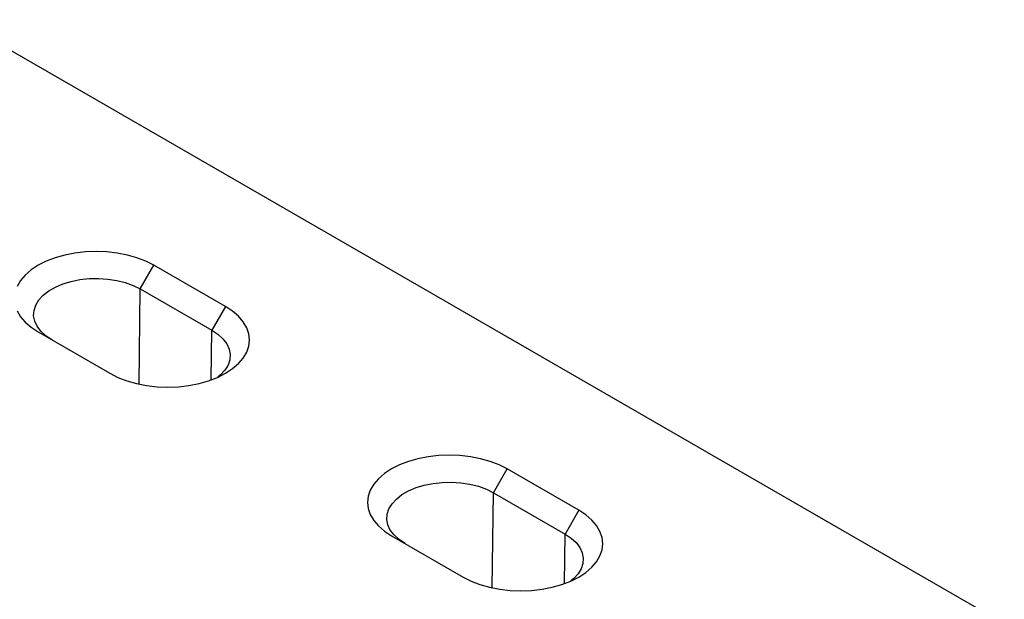
# Model space of a CAD drawing. Units: millimetres. Extents: x 0 to 8978, y 0 to 6348.
# Drawn here: x 3113 to 3422, y 1885 to 2067 of the extents above; entities that cross this region are included whole.
import ezdxf

# ---------------------------------------------------------------- set-up
doc = ezdxf.new("R2010")
doc.units = ezdxf.units.MM

msp = doc.modelspace()

# ---------------------------------------------------------------- linework, layer by layer
at = {"color": 1, "linetype": 'Continuous', "lineweight": 30}
for p, q in [((3422.36, 1877.1), (3093.26, 2067.08)), ((3150.74, 1982.39), (3155.05, 1989.84)), ((3177.56, 1976.84), (3155.05, 1989.84)), ((3150.39, 1952.44), (3150.74, 1982.39)), ((3150.74, 1982.39), (3173.26, 1969.39)), ((3177.56, 1976.84), (3173.26, 1969.39)), ((3118.68, 1968.85), (3141.19, 1955.85)), ((3173.07, 1953.78), (3173.26, 1969.39)), ((3261.76, 1918.3), (3266.07, 1925.75)), ((3288.58, 1912.75), (3266.07, 1925.75)), ((3261.4, 1888.35), (3261.76, 1918.3)), ((3261.76, 1918.3), (3284.28, 1905.3)), ((3288.58, 1912.75), (3284.28, 1905.3)), ((3229.7, 1904.76), (3252.21, 1891.76)), ((3284.09, 1889.69), (3284.28, 1905.3))]:
    msp.add_line(p, q, dxfattribs=at)
at = {"color": 1, "linetype": 'Continuous', "lineweight": 30, "flags": 128}
for points in [[(3155.05, 1989.84), (3152.52, 1991.12), (3149.72, 1992.2), (3146.7, 1993.06), (3143.52, 1993.68), (3140.22, 1994.06), (3136.86, 1994.19), (3133.51, 1994.06), (3130.21, 1993.68), (3127.02, 1993.06), (3124, 1992.2), (3121.21, 1991.12), (3118.68, 1989.84), (3116.46, 1988.38), (3114.59, 1986.77), (3113.1, 1985.03), (3112.02, 1983.19)], [(3122.98, 1966.36), (3121.07, 1967.64), (3119.51, 1969.08), (3118.33, 1970.63), (3117.57, 1972.27), (3117.24, 1973.95), (3117.35, 1975.64), (3117.9, 1977.31), (3118.87, 1978.91), (3120.24, 1980.4), (3121.98, 1981.77), (3124.06, 1982.96), (3126.42, 1983.97), (3129.01, 1984.76), (3131.78, 1985.32), (3134.66, 1985.64), (3137.6, 1985.7), (3140.51, 1985.51), (3143.35, 1985.07), (3146.04, 1984.39), (3148.52, 1983.49), (3150.74, 1982.39)], [(3112.02, 1975.5), (3113.1, 1973.66), (3114.59, 1971.92), (3116.46, 1970.31), (3118.68, 1968.85)], [(3141.19, 1955.85), (3143.72, 1954.57), (3146.52, 1953.49), (3149.54, 1952.63), (3152.72, 1952), (3156.02, 1951.63), (3159.38, 1951.5), (3162.74, 1951.63), (3166.03, 1952), (3169.22, 1952.63), (3172.24, 1953.49), (3175.03, 1954.57), (3177.56, 1955.85), (3179.78, 1957.31), (3181.65, 1958.92), (3183.14, 1960.66), (3184.22, 1962.5), (3184.88, 1964.41), (3185.1, 1966.35), (3184.88, 1968.28), (3184.22, 1970.19), (3183.14, 1972.03), (3181.65, 1973.77), (3179.78, 1975.38), (3177.56, 1976.84)], [(3173.26, 1969.39), (3175.17, 1968.11), (3176.74, 1966.67), (3177.91, 1965.12), (3178.67, 1963.48), (3179, 1961.8), (3178.89, 1960.11), (3178.34, 1958.44), (3177.37, 1956.84), (3176, 1955.35), (3175.12, 1954.61)], [(3266.07, 1925.75), (3263.54, 1927.03), (3260.74, 1928.11), (3257.72, 1928.97), (3254.54, 1929.59), (3251.24, 1929.97), (3247.88, 1930.1), (3244.52, 1929.97), (3241.23, 1929.59), (3238.04, 1928.97), (3235.02, 1928.11), (3232.23, 1927.03), (3229.7, 1925.75), (3227.48, 1924.29), (3225.61, 1922.68), (3224.12, 1920.94), (3223.04, 1919.1), (3222.38, 1917.19), (3222.16, 1915.25), (3222.38, 1913.32), (3223.04, 1911.41), (3224.12, 1909.57), (3225.61, 1907.83), (3227.48, 1906.22), (3229.7, 1904.76)], [(3234, 1902.27), (3232.09, 1903.55), (3230.52, 1904.99), (3229.35, 1906.54), (3228.59, 1908.18), (3228.26, 1909.86), (3228.37, 1911.55), (3228.92, 1913.22), (3229.89, 1914.82), (3231.26, 1916.31), (3233, 1917.68), (3235.08, 1918.87), (3237.44, 1919.88), (3240.03, 1920.67), (3242.8, 1921.23), (3245.68, 1921.55), (3248.62, 1921.61), (3251.53, 1921.42), (3254.37, 1920.98), (3257.06, 1920.3), (3259.54, 1919.4), (3261.76, 1918.3)], [(3252.21, 1891.76), (3254.74, 1890.48), (3257.54, 1889.4), (3260.55, 1888.54), (3263.74, 1887.91), (3267.04, 1887.54), (3270.4, 1887.41), (3273.75, 1887.54), (3277.05, 1887.91), (3280.24, 1888.54), (3283.26, 1889.4), (3286.05, 1890.48), (3288.58, 1891.76), (3290.8, 1893.22), (3292.67, 1894.83), (3294.16, 1896.57), (3295.24, 1898.41), (3295.9, 1900.32), (3296.12, 1902.26), (3295.9, 1904.19), (3295.24, 1906.1), (3294.16, 1907.94), (3292.67, 1909.68), (3290.8, 1911.29), (3288.58, 1912.75)], [(3284.28, 1905.3), (3286.19, 1904.02), (3287.75, 1902.58), (3288.93, 1901.03), (3289.69, 1899.39), (3290.02, 1897.71), (3289.91, 1896.02), (3289.36, 1894.35), (3288.39, 1892.75), (3287.02, 1891.26), (3286.14, 1890.52)]]:
    msp.add_lwpolyline(points, dxfattribs=at)

doc.saveas('drawing.dxf')
